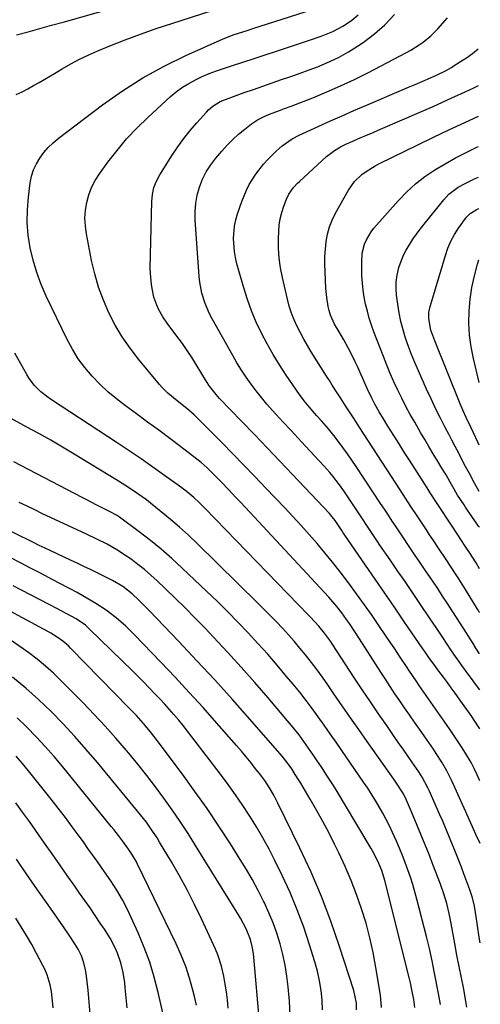
# Model space of a CAD drawing. Units: inches. Extents: x 1905043 to 1910394, y 390329 to 395608.
# Drawn here: x 1910201 to 1910379, y 391901 to 392282 of the extents above; entities that cross this region are included whole.
import ezdxf

# ---------------------------------------------------------------- set-up
doc = ezdxf.new("R2010")
doc.units = ezdxf.units.IN
doc.header["$MEASUREMENT"] = 0
doc.layers.add('7', color=7, linetype='Continuous')
doc.layers.add('8', color=7, linetype='Continuous')

msp = doc.modelspace()

# ---------------------------------------------------------------- linework, layer by layer
at = {"layer": '7', "color": 18}
for points in [[(1910199.55, 392275.99, 1776), (1910204.07, 392277.2, 1776), (1910208.59, 392278.43, 1776), (1910213.1, 392279.69, 1776), (1910217.6, 392280.97, 1776), (1910252.6, 392291, 1776)], [(1910199.42, 392252.96, 1778), (1910201.7, 392254.03, 1778), (1910203.94, 392255.18, 1778), (1910206.16, 392256.37, 1778), (1910208.36, 392257.62, 1778), (1910210.55, 392258.88, 1778), (1910212.72, 392260.17, 1778), (1910214.89, 392261.46, 1778), (1910217.2, 392262.86, 1778), (1910220.55, 392264.78, 1778), (1910223.96, 392266.6, 1778), (1910227.45, 392268.26, 1778), (1910230.99, 392269.81, 1778), (1910235.62, 392271.72, 1778), (1910241.54, 392274.08, 1778), (1910247.5, 392276.33, 1778), (1910253.51, 392278.44, 1778), (1910259.55, 392280.46, 1778), (1910275.2, 392285.46, 1778)], [(1910378.67, 391987.5, 1782), (1910378.55, 391987.79, 1782), (1910377.53, 391990.09, 1782), (1910376.45, 391992.37, 1782), (1910375.26, 391994.58, 1782), (1910373.03, 391998.28, 1782), (1910371.55, 392000.65, 1782), (1910370.05, 392003, 1782), (1910368.51, 392005.32, 1782), (1910366.93, 392007.63, 1782), (1910355.24, 392024.44, 1782), (1910353.97, 392026.26, 1782), (1910351.47, 392029.94, 1782), (1910350.23, 392031.79, 1782), (1910347.87, 392035.36, 1782), (1910345.46, 392038.96, 1782), (1910344.25, 392040.76, 1782), (1910339.87, 392047.21, 1782), (1910336.96, 392051.44, 1782), (1910334.01, 392055.65, 1782), (1910331.02, 392059.81, 1782), (1910327.99, 392063.96, 1782), (1910327.44, 392064.69, 1782), (1910324.61, 392068.42, 1782), (1910321.73, 392072.1, 1782), (1910318.77, 392075.72, 1782), (1910315.76, 392079.29, 1782), (1910312.68, 392082.81, 1782), (1910309.57, 392086.3, 1782), (1910306.4, 392089.75, 1782), (1910303.21, 392093.16, 1782), (1910295.97, 392100.78, 1782), (1910291.72, 392105.23, 1782), (1910287.46, 392109.65, 1782), (1910283.16, 392114.05, 1782), (1910278.85, 392118.43, 1782), (1910272.11, 392125.25, 1782), (1910270.19, 392127.16, 1782), (1910268.22, 392129.03, 1782), (1910266.21, 392130.83, 1782), (1910264.11, 392132.55, 1782), (1910261.61, 392134.54, 1782), (1910258.01, 392137.52, 1782), (1910255.81, 392139.7, 1782), (1910254.78, 392140.87, 1782), (1910246.73, 392150.58, 1782), (1910243.47, 392154.82, 1782), (1910240.44, 392159.21, 1782), (1910237.74, 392163.81, 1782), (1910235.26, 392168.55, 1782), (1910233.14, 392173.46, 1782), (1910231.28, 392178.45, 1782), (1910229.81, 392183.58, 1782), (1910228.58, 392188.78, 1782), (1910226.58, 392199.05, 1782), (1910226.18, 392202.09, 1782), (1910226.02, 392205.13, 1782), (1910226.23, 392208.16, 1782), (1910226.69, 392211.19, 1782), (1910227.52, 392214.14, 1782), (1910228.58, 392216.99, 1782), (1910229.98, 392219.68, 1782), (1910231.62, 392222.27, 1782), (1910234.84, 392226.72, 1782), (1910238.4, 392231.34, 1782), (1910242.13, 392235.8, 1782), (1910246.14, 392240.03, 1782), (1910250.31, 392244.09, 1782), (1910259.08, 392252.11, 1782), (1910261.32, 392253.99, 1782), (1910263.66, 392255.73, 1782), (1910266.14, 392257.26, 1782), (1910268.71, 392258.65, 1782), (1910271.37, 392259.88, 1782), (1910274.07, 392261.03, 1782), (1910276.81, 392262.07, 1782), (1910279.58, 392263.03, 1782), (1910282.68, 392264.03, 1782), (1910287.03, 392265.44, 1782), (1910291.37, 392266.86, 1782), (1910295.72, 392268.28, 1782), (1910300.06, 392269.7, 1782), (1910310.53, 392273.13, 1782), (1910312.8, 392273.89, 1782), (1910317.32, 392275.48, 1782), (1910321.77, 392277.24, 1782), (1910325.95, 392279.5, 1782), (1910329.16, 392281.74, 1782), (1910331.55, 392283.76, 1782)], [(1910378.62, 392007.65, 1784), (1910376.48, 392011.02, 1784), (1910375.54, 392012.38, 1784), (1910370.6, 392019.31, 1784), (1910369.11, 392021.4, 1784), (1910367.6, 392023.48, 1784), (1910366.07, 392025.54, 1784), (1910364.53, 392027.6, 1784), (1910362.74, 392029.96, 1784), (1910361.44, 392031.71, 1784), (1910358.92, 392035.25, 1784), (1910357.39, 392037.51, 1784), (1910356.63, 392038.64, 1784), (1910349.31, 392049.34, 1784), (1910345.61, 392054.74, 1784), (1910341.9, 392060.14, 1784), (1910338.19, 392065.54, 1784), (1910334.47, 392070.93, 1784), (1910327.63, 392080.82, 1784), (1910327.33, 392081.27, 1784), (1910325.83, 392083.51, 1784), (1910325.23, 392084.41, 1784), (1910322.7, 392088.19, 1784), (1910320.87, 392090.45, 1784), (1910320.48, 392090.88, 1784), (1910306.24, 392105.97, 1784), (1910301.33, 392111.15, 1784), (1910296.41, 392116.32, 1784), (1910291.48, 392121.48, 1784), (1910286.53, 392126.62, 1784), (1910278.06, 392135.41, 1784), (1910276.67, 392136.94, 1784), (1910274.12, 392140.2, 1784), (1910272.99, 392141.93, 1784), (1910267.21, 392151.45, 1784), (1910266.08, 392153.23, 1784), (1910263.68, 392156.7, 1784), (1910262.42, 392158.39, 1784), (1910258.03, 392164.13, 1784), (1910256.1, 392166.93, 1784), (1910254.45, 392169.89, 1784), (1910253.76, 392171.44, 1784), (1910252.66, 392174.64, 1784), (1910252.06, 392177.26, 1784), (1910251.69, 392179.43, 1784), (1910251.29, 392183.78, 1784), (1910251.27, 392185.98, 1784), (1910251.8, 392211.56, 1784), (1910252.08, 392214.29, 1784), (1910252.65, 392216.95, 1784), (1910253.64, 392219.47, 1784), (1910254.92, 392221.91, 1784), (1910259.69, 392229.46, 1784), (1910261.89, 392232.73, 1784), (1910264.18, 392235.92, 1784), (1910266.64, 392238.99, 1784), (1910269.21, 392241.98, 1784), (1910273, 392246.17, 1784), (1910273.78, 392246.96, 1784), (1910275.46, 392248.41, 1784), (1910278.29, 392250.19, 1784), (1910280.33, 392251.07, 1784), (1910287.52, 392253.66, 1784), (1910291.11, 392254.94, 1784), (1910294.71, 392256.21, 1784), (1910298.31, 392257.45, 1784), (1910301.93, 392258.68, 1784), (1910305.53, 392259.92, 1784), (1910309.13, 392261.18, 1784), (1910312.71, 392262.49, 1784), (1910316.28, 392263.83, 1784), (1910316.84, 392264.04, 1784), (1910320.61, 392265.64, 1784), (1910324.3, 392267.4, 1784), (1910327.86, 392269.4, 1784), (1910331.33, 392271.58, 1784), (1910333.57, 392273.09, 1784), (1910337.9, 392276.36, 1784), (1910341.96, 392279.9, 1784), (1910345.62, 392283.84, 1784)], [(1910378.59, 392022.7, 1786), (1910377, 392024.88, 1786), (1910375.36, 392027.11, 1786), (1910373.73, 392029.35, 1786), (1910372.12, 392031.6, 1786), (1910370.52, 392033.86, 1786), (1910368.63, 392036.56, 1786), (1910367.46, 392038.25, 1786), (1910366.29, 392039.95, 1786), (1910364.01, 392043.37, 1786), (1910361.74, 392046.79, 1786), (1910359.45, 392050.21, 1786), (1910355.45, 392056.15, 1786), (1910352.59, 392060.37, 1786), (1910349.72, 392064.59, 1786), (1910346.84, 392068.81, 1786), (1910343.96, 392073.02, 1786), (1910340.03, 392078.72, 1786), (1910339.11, 392080.08, 1786), (1910337.27, 392082.79, 1786), (1910335.46, 392085.53, 1786), (1910332.74, 392089.63, 1786), (1910327.09, 392098.18, 1786), (1910326.09, 392099.66, 1786), (1910324.01, 392102.55, 1786), (1910321.81, 392105.36, 1786), (1910320.67, 392106.74, 1786), (1910318.29, 392109.4, 1786), (1910311.29, 392116.9, 1786), (1910308.41, 392120, 1786), (1910305.53, 392123.11, 1786), (1910302.66, 392126.23, 1786), (1910299.8, 392129.36, 1786), (1910298.52, 392130.77, 1786), (1910296.35, 392133.23, 1786), (1910294.23, 392135.74, 1786), (1910292.19, 392138.32, 1786), (1910290.2, 392140.93, 1786), (1910288.3, 392143.62, 1786), (1910286.48, 392146.35, 1786), (1910284.75, 392149.15, 1786), (1910283.1, 392151.99, 1786), (1910275.19, 392166.21, 1786), (1910274.2, 392168.12, 1786), (1910272.49, 392172.07, 1786), (1910271.19, 392176.17, 1786), (1910270.39, 392180.39, 1786), (1910270.16, 392182.53, 1786), (1910268.67, 392204.44, 1786), (1910268.64, 392207.67, 1786), (1910268.85, 392210.87, 1786), (1910269.44, 392214.03, 1786), (1910270.28, 392217.15, 1786), (1910271.48, 392220.16, 1786), (1910272.89, 392223.04, 1786), (1910274.62, 392225.75, 1786), (1910276.57, 392228.33, 1786), (1910278.88, 392231.06, 1786), (1910280.95, 392233.34, 1786), (1910283.1, 392235.53, 1786), (1910285.39, 392237.58, 1786), (1910287.77, 392239.54, 1786), (1910290.35, 392241.54, 1786), (1910292.75, 392243.17, 1786), (1910295.33, 392244.49, 1786), (1910298.03, 392245.62, 1786), (1910300.59, 392246.56, 1786), (1910303.15, 392247.48, 1786), (1910305.7, 392248.44, 1786), (1910314.07, 392251.71, 1786), (1910319.48, 392253.92, 1786), (1910324.84, 392256.25, 1786), (1910330.13, 392258.75, 1786), (1910335.36, 392261.37, 1786), (1910350.25, 392269.13, 1786), (1910351.94, 392270.06, 1786), (1910355.2, 392272.09, 1786), (1910356.78, 392273.19, 1786), (1910359.73, 392275.64, 1786), (1910362.4, 392278.39, 1786), (1910366.08, 392282.65, 1786)], [(1910378.56, 392036.67, 1788), (1910376.5, 392039.92, 1788), (1910376.28, 392040.27, 1788), (1910374.91, 392042.42, 1788), (1910373.54, 392044.56, 1788), (1910372.17, 392046.71, 1788), (1910370.81, 392048.86, 1788), (1910369.84, 392050.36, 1788), (1910367.99, 392053.26, 1788), (1910366.12, 392056.14, 1788), (1910364.23, 392059.02, 1788), (1910362.34, 392061.89, 1788), (1910359.59, 392066.01, 1788), (1910357.55, 392069.05, 1788), (1910355.5, 392072.08, 1788), (1910353.44, 392075.1, 1788), (1910352.39, 392076.63, 1788), (1910350.85, 392078.89, 1788), (1910349.32, 392081.15, 1788), (1910347.8, 392083.43, 1788), (1910346.29, 392085.71, 1788), (1910344.78, 392087.99, 1788), (1910343.28, 392090.28, 1788), (1910341.77, 392092.56, 1788), (1910340.26, 392094.84, 1788), (1910330.85, 392109.07, 1788), (1910329.16, 392111.57, 1788), (1910327.43, 392114.05, 1788), (1910325.65, 392116.5, 1788), (1910322.69, 392120.42, 1788), (1910320.1, 392123.66, 1788), (1910317.37, 392126.78, 1788), (1910315.6, 392128.74, 1788), (1910312.62, 392132.14, 1788), (1910310.73, 392134.48, 1788), (1910308.96, 392136.91, 1788), (1910303.77, 392144.48, 1788), (1910301.18, 392148.42, 1788), (1910298.7, 392152.42, 1788), (1910296.39, 392156.52, 1788), (1910294.19, 392160.69, 1788), (1910292.19, 392164.95, 1788), (1910290.36, 392169.28, 1788), (1910288.79, 392173.71, 1788), (1910287.38, 392178.2, 1788), (1910284.77, 392187.47, 1788), (1910284.2, 392189.87, 1788), (1910283.76, 392192.29, 1788), (1910283.42, 392197.2, 1788), (1910283.81, 392202.09, 1788), (1910284.33, 392204.48, 1788), (1910285, 392206.85, 1788), (1910286.59, 392211.52, 1788), (1910288.4, 392215.98, 1788), (1910289.51, 392218.11, 1788), (1910292.06, 392222.2, 1788), (1910295.04, 392225.98, 1788), (1910296.67, 392227.76, 1788), (1910299.86, 392231.03, 1788), (1910302.18, 392233.13, 1788), (1910306.07, 392235.76, 1788), (1910308.84, 392237.25, 1788), (1910310.26, 392237.92, 1788), (1910316.41, 392240.7, 1788), (1910320.93, 392242.72, 1788), (1910325.45, 392244.73, 1788), (1910329.99, 392246.71, 1788), (1910334.54, 392248.67, 1788), (1910351.1, 392255.76, 1788), (1910352.36, 392256.3, 1788), (1910352.99, 392256.58, 1788), (1910353.3, 392256.71, 1788), (1910353.62, 392256.85, 1788), (1910359.51, 392259.39, 1788), (1910361.88, 392260.45, 1788), (1910365.37, 392262.15, 1788), (1910367.62, 392263.42, 1788), (1910368.73, 392264.1, 1788), (1910372.22, 392266.32, 1788), (1910373.42, 392267.11, 1788), (1910375.73, 392268.8, 1788), (1910378.04, 392270.66, 1788)], [(1910378.49, 392069.58, 1792), (1910377.15, 392071.83, 1792), (1910374.6, 392075.87, 1792), (1910373.22, 392077.97, 1792), (1910371.03, 392081.23, 1792), (1910370.6, 392081.89, 1792), (1910363.15, 392093.28, 1792), (1910361.92, 392095.16, 1792), (1910359.49, 392098.92, 1792), (1910358.29, 392100.8, 1792), (1910353.49, 392108.3, 1792), (1910351.46, 392111.49, 1792), (1910349.42, 392114.68, 1792), (1910347.4, 392117.87, 1792), (1910345.37, 392121.07, 1792), (1910343.08, 392124.68, 1792), (1910341.35, 392127.47, 1792), (1910339.67, 392130.3, 1792), (1910338.07, 392133.17, 1792), (1910336.91, 392135.48, 1792), (1910335.27, 392138.98, 1792), (1910334.73, 392140.16, 1792), (1910331.29, 392147.75, 1792), (1910330.47, 392149.51, 1792), (1910328.77, 392153, 1792), (1910327.72, 392155.04, 1792), (1910326.04, 392158.13, 1792), (1910324.25, 392161.17, 1792), (1910322.45, 392164.19, 1792), (1910320.89, 392167.57, 1792), (1910320.4, 392169.36, 1792), (1910320.07, 392170.99, 1792), (1910319.48, 392174.47, 1792), (1910319.15, 392177.97, 1792), (1910318.79, 392184.38, 1792), (1910318.7, 392187.31, 1792), (1910318.73, 392190.24, 1792), (1910318.93, 392193.16, 1792), (1910319.24, 392196.08, 1792), (1910319.79, 392198.93, 1792), (1910320.55, 392201.73, 1792), (1910321.62, 392204.41, 1792), (1910322.9, 392207.03, 1792), (1910327.9, 392215.97, 1792), (1910330.19, 392219.24, 1792), (1910333.08, 392221.98, 1792), (1910334.71, 392223.17, 1792), (1910338.13, 392225.3, 1792), (1910339.91, 392226.24, 1792), (1910354.64, 392233.47, 1792), (1910360.67, 392236.39, 1792), (1910366.71, 392239.28, 1792), (1910372.77, 392242.11, 1792), (1910378.1, 392244.57, 1792)], [(1910378.45, 392085.6, 1794), (1910378.16, 392086.02, 1794), (1910375.59, 392089.74, 1794), (1910373.09, 392093.38, 1794), (1910372.52, 392094.22, 1794), (1910370.04, 392098.02, 1794), (1910368.67, 392100.33, 1794), (1910368.15, 392101.26, 1794), (1910367.13, 392103.08, 1794), (1910365.57, 392105.82, 1794), (1910363.96, 392108.52, 1794), (1910362.26, 392111.3, 1794), (1910360.6, 392114.03, 1794), (1910358.95, 392116.78, 1794), (1910357.32, 392119.54, 1794), (1910355.71, 392122.3, 1794), (1910353.46, 392126.19, 1794), (1910351.73, 392129.25, 1794), (1910350.05, 392132.35, 1794), (1910348.45, 392135.48, 1794), (1910346.91, 392138.64, 1794), (1910345.44, 392141.84, 1794), (1910344.02, 392145.06, 1794), (1910342.67, 392148.31, 1794), (1910341.38, 392151.58, 1794), (1910337.72, 392161.18, 1794), (1910336.78, 392163.8, 1794), (1910335.91, 392166.44, 1794), (1910335.15, 392169.11, 1794), (1910334.46, 392171.81, 1794), (1910333.92, 392174.53, 1794), (1910333.48, 392177.27, 1794), (1910333.22, 392180.03, 1794), (1910333.07, 392182.8, 1794), (1910332.96, 392188.09, 1794), (1910333.2, 392191.65, 1794), (1910334.08, 392195.1, 1794), (1910334.78, 392196.74, 1794), (1910336.57, 392199.79, 1794), (1910337.68, 392201.2, 1794), (1910347.18, 392211.96, 1794), (1910350.38, 392215.28, 1794), (1910353.76, 392218.39, 1794), (1910357.39, 392221.2, 1794), (1910361.2, 392223.8, 1794), (1910365.19, 392226.16, 1794), (1910369.23, 392228.42, 1794), (1910373.35, 392230.53, 1794), (1910377.53, 392232.52, 1794), (1910378.12, 392232.79, 1794)], [(1910378.42, 392099.48, 1796), (1910376.56, 392102.67, 1796), (1910374.59, 392106.36, 1796), (1910373.62, 392108.22, 1796), (1910373.14, 392109.15, 1796), (1910371.6, 392112.09, 1796), (1910370.36, 392114.47, 1796), (1910369.11, 392116.85, 1796), (1910367.86, 392119.23, 1796), (1910366.61, 392121.6, 1796), (1910365.26, 392124.15, 1796), (1910363.37, 392127.81, 1796), (1910361.53, 392131.5, 1796), (1910359.76, 392135.23, 1796), (1910358.05, 392138.98, 1796), (1910354.86, 392146.14, 1796), (1910353.52, 392149.25, 1796), (1910352.25, 392152.37, 1796), (1910351.07, 392155.54, 1796), (1910349.95, 392158.72, 1796), (1910348.98, 392161.95, 1796), (1910348.12, 392165.21, 1796), (1910347.46, 392168.5, 1796), (1910346.92, 392171.83, 1796), (1910346.46, 392175.29, 1796), (1910346.28, 392177.91, 1796), (1910346.31, 392180.51, 1796), (1910346.65, 392183.09, 1796), (1910347.32, 392186.04, 1796), (1910349, 392190.62, 1796), (1910350.1, 392192.79, 1796), (1910352.69, 392196.94, 1796), (1910355.56, 392200.92, 1796), (1910357.07, 392202.85, 1796), (1910364.66, 392212.27, 1796), (1910366.7, 392214.44, 1796), (1910370.3, 392217.09, 1796), (1910372.91, 392218.55, 1796), (1910376.86, 392220.41, 1796), (1910378.15, 392221.03, 1796)], [(1910378.38, 392117.32, 1798), (1910377.85, 392118.56, 1798), (1910376.24, 392122.07, 1798), (1910375.19, 392124.28, 1798), (1910373.35, 392128.11, 1798), (1910372.16, 392130.68, 1798), (1910371.06, 392133.29, 1798), (1910361.26, 392157.66, 1798), (1910360.86, 392158.69, 1798), (1910359.74, 392161.85, 1798), (1910358.88, 392166.35, 1798), (1910358.93, 392168.71, 1798), (1910359.12, 392169.87, 1798), (1910359.4, 392171.03, 1798), (1910365.32, 392190.68, 1798), (1910366.3, 392193.47, 1798), (1910367.46, 392196.17, 1798), (1910368.87, 392198.76, 1798), (1910370.44, 392201.26, 1798), (1910373.08, 392205.03, 1798), (1910373.49, 392205.56, 1798), (1910374.93, 392206.95, 1798), (1910377.22, 392208.35, 1798), (1910378.18, 392208.82, 1798)], [(1910378.81, 391924.93, 1778), (1910378.39, 391927.13, 1778), (1910377.75, 391931.45, 1778), (1910377.4, 391934.13, 1778), (1910376.56, 391939.05, 1778), (1910375.79, 391942.28, 1778), (1910374.77, 391945.44, 1778), (1910372.49, 391951.65, 1778), (1910371.53, 391954.21, 1778), (1910370.55, 391956.77, 1778), (1910369.53, 391959.32, 1778), (1910368.5, 391961.86, 1778), (1910367.44, 391964.41, 1778), (1910366.39, 391966.92, 1778), (1910365.35, 391969.44, 1778), (1910364.29, 391971.95, 1778), (1910363.2, 391974.44, 1778), (1910359.05, 391983.81, 1778), (1910358.55, 391984.88, 1778), (1910356.34, 391989.02, 1778), (1910355.09, 391991, 1778), (1910352.36, 391994.93, 1778), (1910350.65, 391997.37, 1778), (1910348.94, 391999.81, 1778), (1910347.24, 392002.26, 1778), (1910345.54, 392004.71, 1778), (1910342.63, 392008.91, 1778), (1910339.49, 392013.48, 1778), (1910336.38, 392018.06, 1778), (1910333.3, 392022.67, 1778), (1910330.25, 392027.29, 1778), (1910321.6, 392040.53, 1778), (1910320.91, 392041.57, 1778), (1910318.65, 392044.69, 1778), (1910316.4, 392047.4, 1778), (1910313.19, 392050.82, 1778), (1910312.38, 392051.66, 1778), (1910272.41, 392092.9, 1778), (1910270.28, 392095.02, 1778), (1910268.08, 392097.07, 1778), (1910265.8, 392099.01, 1778), (1910264.61, 392099.93, 1778), (1910263.41, 392100.83, 1778), (1910256.8, 392105.61, 1778), (1910252.26, 392108.85, 1778), (1910247.68, 392112.04, 1778), (1910243.06, 392115.18, 1778), (1910238.42, 392118.27, 1778), (1910213.09, 392134.87, 1778), (1910211.67, 392135.86, 1778), (1910208.97, 392138.02, 1778), (1910206.51, 392140.46, 1778), (1910204.43, 392143.19, 1778), (1910203.52, 392144.67, 1778), (1910198.94, 392152.87, 1778)], [(1910373.65, 391900, 1776), (1910373.01, 391903.79, 1776), (1910372.4, 391906.96, 1776), (1910371.52, 391911.37, 1776), (1910370.61, 391915.77, 1776), (1910369.72, 391920.18, 1776), (1910368.92, 391924.6, 1776), (1910367.58, 391932.36, 1776), (1910366.82, 391936.24, 1776), (1910365.87, 391940.09, 1776), (1910364.73, 391943.88, 1776), (1910363.41, 391947.62, 1776), (1910360.48, 391955.24, 1776), (1910359.01, 391959.03, 1776), (1910357.51, 391962.8, 1776), (1910355.99, 391966.56, 1776), (1910354.44, 391970.31, 1776), (1910352.25, 391975.56, 1776), (1910350.33, 391980.03, 1776), (1910349.15, 391982.58, 1776), (1910346.43, 391986.64, 1776), (1910345.89, 391987.41, 1776), (1910345.35, 391988.18, 1776), (1910335.09, 392002.74, 1776), (1910331.86, 392007.35, 1776), (1910328.63, 392011.97, 1776), (1910325.42, 392016.6, 1776), (1910322.23, 392021.24, 1776), (1910319.86, 392024.69, 1776), (1910317.82, 392027.58, 1776), (1910315.74, 392030.45, 1776), (1910313.6, 392033.27, 1776), (1910311.24, 392036.28, 1776), (1910309.09, 392038.91, 1776), (1910306.9, 392041.5, 1776), (1910304.65, 392044.04, 1776), (1910302.35, 392046.54, 1776), (1910300.01, 392049, 1776), (1910297.65, 392051.44, 1776), (1910295.26, 392053.85, 1776), (1910292.85, 392056.25, 1776), (1910269.34, 392079.31, 1776), (1910265.98, 392082.52, 1776), (1910262.55, 392085.65, 1776), (1910259.03, 392088.67, 1776), (1910255.45, 392091.63, 1776), (1910251.36, 392094.9, 1776), (1910249.76, 392096.15, 1776), (1910246.48, 392098.53, 1776), (1910244.8, 392099.68, 1776), (1910241.4, 392101.89, 1776), (1910237.96, 392104.03, 1776), (1910221.82, 392113.88, 1776), (1910217.31, 392116.58, 1776), (1910212.77, 392119.24, 1776), (1910208.19, 392121.82, 1776), (1910203.59, 392124.36, 1776), (1910196.38, 392128.25, 1776)], [(1910363.46, 391901.1, 1774), (1910362.71, 391905.29, 1774), (1910362.18, 391907.94, 1774), (1910361.63, 391910.59, 1774), (1910361.08, 391913.24, 1774), (1910360.57, 391915.9, 1774), (1910360.18, 391917.97, 1774), (1910359.2, 391922.69, 1774), (1910358.07, 391927.37, 1774), (1910354.33, 391941.74, 1774), (1910353.54, 391944.62, 1774), (1910352.7, 391947.48, 1774), (1910351.79, 391950.31, 1774), (1910350.82, 391953.13, 1774), (1910349.79, 391955.93, 1774), (1910348.71, 391958.71, 1774), (1910347.57, 391961.46, 1774), (1910346.38, 391964.2, 1774), (1910344.88, 391967.55, 1774), (1910343.69, 391970.1, 1774), (1910342.44, 391972.62, 1774), (1910341.12, 391975.1, 1774), (1910339.74, 391977.55, 1774), (1910338.29, 391979.97, 1774), (1910336.81, 391982.36, 1774), (1910335.28, 391984.72, 1774), (1910333.71, 391987.05, 1774), (1910325.3, 391999.26, 1774), (1910323.04, 392002.53, 1774), (1910320.77, 392005.79, 1774), (1910318.48, 392009.04, 1774), (1910316.18, 392012.28, 1774), (1910313.84, 392015.49, 1774), (1910311.45, 392018.66, 1774), (1910309, 392021.79, 1774), (1910306.5, 392024.88, 1774), (1910303.96, 392027.94, 1774), (1910300.33, 392032.25, 1774), (1910296.65, 392036.5, 1774), (1910292.88, 392040.69, 1774), (1910289.06, 392044.82, 1774), (1910285.16, 392048.88, 1774), (1910281.22, 392052.9, 1774), (1910277.21, 392056.86, 1774), (1910273.16, 392060.77, 1774), (1910263.62, 392069.85, 1774), (1910259.61, 392073.53, 1774), (1910255.51, 392077.1, 1774), (1910251.28, 392080.52, 1774), (1910246.96, 392083.83, 1774), (1910239.32, 392089.48, 1774), (1910238.17, 392090.27, 1774), (1910235.73, 392091.62, 1774), (1910234.48, 392092.25, 1774), (1910230.32, 392094.32, 1774), (1910226.74, 392096.15, 1774), (1910224.95, 392097.08, 1774), (1910198.5, 392110.95, 1774)], [(1910353.47, 391899.87, 1772), (1910353.14, 391902.98, 1772), (1910352.37, 391906.75, 1772), (1910351.82, 391909.46, 1772), (1910351.44, 391911.03, 1772), (1910341.85, 391949.03, 1772), (1910341.6, 391949.98, 1772), (1910340.73, 391952.82, 1772), (1910339.24, 391956.48, 1772), (1910337.29, 391960.26, 1772), (1910336.66, 391961.34, 1772), (1910326.38, 391978.6, 1772), (1910324.22, 391982.16, 1772), (1910322.03, 391985.7, 1772), (1910319.8, 391989.2, 1772), (1910317.53, 391992.69, 1772), (1910315.53, 391995.7, 1772), (1910314.22, 391997.66, 1772), (1910311.53, 392001.52, 1772), (1910308.74, 392005.31, 1772), (1910305.82, 392009, 1772), (1910304.32, 392010.8, 1772), (1910296.79, 392019.65, 1772), (1910291.63, 392025.62, 1772), (1910286.41, 392031.52, 1772), (1910281.09, 392037.34, 1772), (1910275.71, 392043.1, 1772), (1910272.29, 392046.7, 1772), (1910268.54, 392050.59, 1772), (1910264.75, 392054.43, 1772), (1910260.89, 392058.22, 1772), (1910257, 392061.96, 1772), (1910253.92, 392064.87, 1772), (1910251.49, 392067.08, 1772), (1910249.01, 392069.21, 1772), (1910246.44, 392071.24, 1772), (1910243.81, 392073.21, 1772), (1910242.05, 392074.47, 1772), (1910238.39, 392076.89, 1772), (1910234.56, 392079.03, 1772), (1910230.64, 392081, 1772), (1910226.67, 392082.89, 1772), (1910212.65, 392089.44, 1772), (1910209.64, 392090.85, 1772), (1910206.63, 392092.28, 1772), (1910203.63, 392093.73, 1772), (1910200.64, 392095.19, 1772)], [(1910330.98, 391899.04, 1768), (1910330.94, 391901.55, 1768), (1910329.98, 391906.45, 1768), (1910324.41, 391923.56, 1768), (1910321.04, 391933.23, 1768), (1910317.41, 391942.8, 1768), (1910313.39, 391952.21, 1768), (1910309.1, 391961.52, 1768), (1910300.62, 391978.97, 1768), (1910299.07, 391981.95, 1768), (1910297.34, 391984.83, 1768), (1910295.47, 391987.62, 1768), (1910293.47, 391990.33, 1768), (1910291.98, 391992.25, 1768), (1910290.19, 391994.53, 1768), (1910288.37, 391996.78, 1768), (1910286.5, 391999, 1768), (1910284.61, 392001.19, 1768), (1910276.98, 392009.9, 1768), (1910271.68, 392015.86, 1768), (1910266.32, 392021.77, 1768), (1910260.89, 392027.61, 1768), (1910255.4, 392033.4, 1768), (1910245.21, 392044.01, 1768), (1910241.76, 392047.4, 1768), (1910238.12, 392050.59, 1768), (1910234.27, 392053.52, 1768), (1910230.21, 392056.14, 1768), (1910228.68, 392057.04, 1768), (1910225.82, 392058.7, 1768), (1910222.94, 392060.34, 1768), (1910220.03, 392061.92, 1768), (1910215.77, 392064.17, 1768), (1910212.17, 392066.04, 1768), (1910208.56, 392067.92, 1768), (1910204.96, 392069.8, 1768), (1910201.36, 392071.69, 1768), (1910196.84, 392074.05, 1768)], [(1910317.86, 391898.97, 1766), (1910317.68, 391902.74, 1766), (1910317.27, 391906.5, 1766), (1910316.68, 391910.22, 1766), (1910315.86, 391913.9, 1766), (1910314.86, 391917.55, 1766), (1910312.84, 391924.11, 1766), (1910310.56, 391930.95, 1766), (1910308.07, 391937.71, 1766), (1910305.26, 391944.34, 1766), (1910302.25, 391950.9, 1766), (1910299.39, 391956.76, 1766), (1910297.15, 391961.16, 1766), (1910294.81, 391965.5, 1766), (1910292.31, 391969.75, 1766), (1910289.72, 391973.95, 1766), (1910287, 391978.08, 1766), (1910284.22, 391982.15, 1766), (1910281.34, 391986.16, 1766), (1910278.4, 391990.13, 1766), (1910267.37, 392004.62, 1766), (1910265.69, 392006.78, 1766), (1910263.99, 392008.92, 1766), (1910262.24, 392011.02, 1766), (1910260.37, 392013.22, 1766), (1910258.61, 392015.22, 1766), (1910256.84, 392017.2, 1766), (1910255.03, 392019.16, 1766), (1910253.21, 392021.09, 1766), (1910250.7, 392023.7, 1766), (1910248.62, 392025.83, 1766), (1910246.52, 392027.93, 1766), (1910244.4, 392030.03, 1766), (1910227.78, 392046.24, 1766), (1910226.17, 392047.69, 1766), (1910222.61, 392050.17, 1766), (1910219, 392052.13, 1766), (1910216.56, 392053.4, 1766), (1910215.35, 392054.04, 1766), (1910198.25, 392062.99, 1766)], [(1910305.31, 391896.91, 1764), (1910305.02, 391902.34, 1764), (1910304.57, 391907.84, 1764), (1910304.09, 391912.07, 1764), (1910303.44, 391916.28, 1764), (1910302.55, 391920.43, 1764), (1910301.49, 391924.56, 1764), (1910300.19, 391928.62, 1764), (1910298.76, 391932.63, 1764), (1910297.12, 391936.55, 1764), (1910295.35, 391940.43, 1764), (1910295.04, 391941.05, 1764), (1910292.94, 391945.16, 1764), (1910290.76, 391949.22, 1764), (1910288.44, 391953.21, 1764), (1910286.03, 391957.15, 1764), (1910282.21, 391963.16, 1764), (1910277.75, 391970.01, 1764), (1910273.19, 391976.8, 1764), (1910268.49, 391983.48, 1764), (1910263.68, 391990.09, 1764), (1910253.91, 392003.21, 1764), (1910251.36, 392006.5, 1764), (1910248.69, 392009.7, 1764), (1910245.91, 392012.81, 1764), (1910243.03, 392015.83, 1764), (1910220.58, 392038.75, 1764), (1910219.59, 392039.72, 1764), (1910217.48, 392041.54, 1764), (1910215.24, 392043.17, 1764), (1910212.88, 392044.65, 1764), (1910211.67, 392045.33, 1764), (1910195.38, 392054.01, 1764)], [(1910293.45, 391894.43, 1762), (1910291.33, 391919.4, 1762), (1910291.17, 391920.79, 1762), (1910290.69, 391923.54, 1762), (1910289.96, 391926.24, 1762), (1910288.27, 391930.36, 1762), (1910286.09, 391934.42, 1762), (1910285.3, 391935.74, 1762), (1910268.79, 391962.51, 1762), (1910265.84, 391967.17, 1762), (1910262.83, 391971.79, 1762), (1910259.71, 391976.35, 1762), (1910256.53, 391980.86, 1762), (1910253.25, 391985.29, 1762), (1910249.91, 391989.68, 1762), (1910246.46, 391993.99, 1762), (1910242.95, 391998.24, 1762), (1910242.04, 391999.32, 1762), (1910237.97, 392004.02, 1762), (1910233.83, 392008.66, 1762), (1910229.58, 392013.2, 1762), (1910225.27, 392017.68, 1762), (1910216.78, 392026.27, 1762), (1910213.81, 392029.15, 1762), (1910210.75, 392031.92, 1762), (1910207.56, 392034.55, 1762), (1910204.28, 392037.08, 1762), (1910200.9, 392039.47, 1762), (1910197.46, 392041.77, 1762)], [(1910269.07, 391900.78, 1758), (1910268.37, 391904.21, 1758), (1910267.76, 391906.67, 1758), (1910266.46, 391911.25, 1758), (1910264.97, 391915.78, 1758), (1910263.21, 391920.2, 1758), (1910261.26, 391924.56, 1758), (1910246.2, 391955.65, 1758), (1910245.88, 391956.29, 1758), (1910244.41, 391958.79, 1758), (1910242.86, 391961.08, 1758), (1910240.47, 391964.4, 1758), (1910238.99, 391966.4, 1758), (1910237.14, 391968.79, 1758), (1910236.2, 391969.96, 1758), (1910217.44, 391992.99, 1758), (1910214.11, 391996.95, 1758), (1910210.69, 392000.84, 1758), (1910207.14, 392004.62, 1758), (1910203.51, 392008.31, 1758), (1910199.75, 392011.88, 1758)], [(1910256.22, 391897.34, 1756), (1910254.32, 391905.76, 1756), (1910252.8, 391911.65, 1756), (1910251.04, 391917.46, 1756), (1910248.92, 391923.15, 1756), (1910246.57, 391928.76, 1756), (1910242.46, 391937.74, 1756), (1910240.54, 391941.59, 1756), (1910238.34, 391945.28, 1756), (1910235.98, 391948.88, 1756), (1910233.54, 391952.43, 1756), (1910230.73, 391956.43, 1756), (1910228.96, 391958.93, 1756), (1910227.18, 391961.43, 1756), (1910225.39, 391963.92, 1756), (1910223.75, 391966.2, 1756), (1910221.12, 391969.81, 1756), (1910218.44, 391973.39, 1756), (1910215.72, 391976.93, 1756), (1910212.95, 391980.44, 1756), (1910204.18, 391991.42, 1756), (1910201.81, 391994.27, 1756), (1910199.38, 391997.05, 1756)], [(1910242.32, 391899.8, 1754), (1910241.61, 391907.54, 1754), (1910241.39, 391909.5, 1754), (1910240.79, 391913.38, 1754), (1910239.91, 391917.21, 1754), (1910238.63, 391920.91, 1754), (1910237.73, 391922.95, 1754), (1910235.76, 391926.67, 1754), (1910233.53, 391930.23, 1754), (1910231.95, 391932.57, 1754), (1910229.97, 391935.48, 1754), (1910227.97, 391938.39, 1754), (1910225.97, 391941.28, 1754), (1910223.95, 391944.17, 1754), (1910222.13, 391946.77, 1754), (1910219.19, 391950.95, 1754), (1910216.25, 391955.13, 1754), (1910213.32, 391959.31, 1754), (1910210.38, 391963.49, 1754), (1910204.53, 391971.8, 1754), (1910201.91, 391975.47, 1754), (1910199.25, 391979.11, 1754)], [(1910228.04, 391897.39, 1752), (1910227.7, 391902.02, 1752), (1910227.24, 391906.64, 1752), (1910226.48, 391913.04, 1752), (1910226.27, 391914.45, 1752), (1910225.63, 391917.22, 1752), (1910224.68, 391919.9, 1752), (1910223.43, 391922.45, 1752), (1910222.12, 391924.59, 1752), (1910219.95, 391927.88, 1752), (1910217.72, 391931.13, 1752), (1910211.77, 391939.61, 1752), (1910207.66, 391945.47, 1752), (1910203.57, 391951.34, 1752), (1910199.5, 391957.22, 1752)]]:
    msp.add_polyline3d(points, dxfattribs=at)
at = {"layer": '8', "color": 18}
for points in [[(1910378.72, 391963.32, 1780), (1910377.1, 391966.83, 1780), (1910375.78, 391969.72, 1780), (1910374.49, 391972.62, 1780), (1910373.21, 391975.53, 1780), (1910371.93, 391978.43, 1780), (1910368.51, 391986.08, 1780), (1910367.68, 391987.87, 1780), (1910365.89, 391991.39, 1780), (1910363.92, 391994.82, 1780), (1910361.79, 391998.16, 1780), (1910360.68, 391999.79, 1780), (1910355.26, 392007.55, 1780), (1910353.36, 392010.28, 1780), (1910351.46, 392013.02, 1780), (1910349.57, 392015.76, 1780), (1910347.68, 392018.51, 1780), (1910345.81, 392021.26, 1780), (1910343.96, 392024.03, 1780), (1910342.13, 392026.81, 1780), (1910340.32, 392029.6, 1780), (1910332.06, 392042.47, 1780), (1910330.16, 392045.41, 1780), (1910328.23, 392048.34, 1780), (1910327.15, 392049.94, 1780), (1910325.31, 392052.5, 1780), (1910323.36, 392054.98, 1780), (1910320.25, 392058.55, 1780), (1910289.77, 392091.4, 1780), (1910287.94, 392093.37, 1780), (1910286.1, 392095.33, 1780), (1910284.25, 392097.29, 1780), (1910281.51, 392100.17, 1780), (1910278.67, 392103.12, 1780), (1910275.8, 392106.04, 1780), (1910273.22, 392108.64, 1780), (1910270.9, 392110.69, 1780), (1910263.08, 392116.65, 1780), (1910258.81, 392119.89, 1780), (1910254.53, 392123.1, 1780), (1910250.22, 392126.29, 1780), (1910245.9, 392129.46, 1780), (1910241.64, 392132.56, 1780), (1910238.22, 392135.21, 1780), (1910234.91, 392137.98, 1780), (1910231.77, 392140.94, 1780), (1910228.74, 392144.03, 1780), (1910225.96, 392147.32, 1780), (1910223.39, 392150.76, 1780), (1910221.14, 392154.41, 1780), (1910219.1, 392158.21, 1780), (1910211.08, 392174.94, 1780), (1910209.11, 392179.48, 1780), (1910207.37, 392184.1, 1780), (1910205.99, 392188.85, 1780), (1910204.84, 392193.66, 1780), (1910204.11, 392198.55, 1780), (1910203.7, 392203.45, 1780), (1910203.77, 392208.36, 1780), (1910204.16, 392213.29, 1780), (1910204.87, 392218.77, 1780), (1910205.39, 392221.33, 1780), (1910206.13, 392223.79, 1780), (1910207.22, 392226.13, 1780), (1910208.53, 392228.37, 1780), (1910210.11, 392230.47, 1780), (1910211.82, 392232.44, 1780), (1910213.71, 392234.24, 1780), (1910215.72, 392235.93, 1780), (1910232.82, 392248.93, 1780), (1910240.49, 392254.34, 1780), (1910248.38, 392259.39, 1780), (1910256.6, 392263.88, 1780), (1910265.04, 392267.99, 1780), (1910279.48, 392274.42, 1780), (1910283.71, 392276.09, 1780), (1910286.6, 392277.04, 1780), (1910289.49, 392277.96, 1780), (1910290.93, 392278.42, 1780), (1910319.62, 392287.6, 1780)], [(1910378.52, 392052.63, 1790), (1910378.43, 392052.79, 1790), (1910378.09, 392053.37, 1790), (1910377.74, 392053.95, 1790), (1910373.05, 392061.6, 1790), (1910370.56, 392065.6, 1790), (1910369.28, 392067.59, 1790), (1910367.84, 392069.81, 1790), (1910365.38, 392073.51, 1790), (1910362.9, 392077.19, 1790), (1910360.41, 392080.87, 1790), (1910359.19, 392082.72, 1790), (1910357.96, 392084.57, 1790), (1910356.2, 392087.26, 1790), (1910354.1, 392090.46, 1790), (1910352.01, 392093.67, 1790), (1910349.92, 392096.87, 1790), (1910347.84, 392100.08, 1790), (1910332, 392124.47, 1790), (1910330, 392127.55, 1790), (1910329, 392129.09, 1790), (1910326.99, 392132.16, 1790), (1910325, 392135.25, 1790), (1910323.79, 392137.15, 1790), (1910321.6, 392140.61, 1790), (1910320.5, 392142.33, 1790), (1910319.41, 392144.06, 1790), (1910313.45, 392153.49, 1790), (1910311.99, 392155.88, 1790), (1910310.59, 392158.31, 1790), (1910309.26, 392160.77, 1790), (1910308, 392163.27, 1790), (1910306.86, 392165.83, 1790), (1910305.84, 392168.42, 1790), (1910304.99, 392171.08, 1790), (1910304.27, 392173.78, 1790), (1910302.33, 392182.14, 1790), (1910301.61, 392185.9, 1790), (1910301.08, 392189.68, 1790), (1910300.85, 392193.49, 1790), (1910300.82, 392197.31, 1790), (1910300.9, 392199.93, 1790), (1910301.1, 392202.44, 1790), (1910301.46, 392204.92, 1790), (1910302.08, 392207.34, 1790), (1910302.85, 392209.74, 1790), (1910303.89, 392212.47, 1790), (1910304.79, 392214.41, 1790), (1910306.65, 392217.03, 1790), (1910308.1, 392218.61, 1790), (1910308.88, 392219.36, 1790), (1910319.33, 392228.91, 1790), (1910320.34, 392229.77, 1790), (1910322.48, 392231.34, 1790), (1910324.76, 392232.69, 1790), (1910327.14, 392233.89, 1790), (1910328.36, 392234.43, 1790), (1910332.65, 392236.26, 1790), (1910334.55, 392237.08, 1790), (1910337.39, 392238.31, 1790), (1910339.29, 392239.13, 1790), (1910356.97, 392246.76, 1790), (1910360.62, 392248.35, 1790), (1910364.25, 392249.96, 1790), (1910367.87, 392251.61, 1790), (1910371.48, 392253.27, 1790), (1910376.07, 392255.42, 1790), (1910377.37, 392256.05, 1790), (1910378.07, 392256.47, 1790)], [(1910378.33, 392141.61, 1800), (1910376.12, 392150.82, 1800), (1910375.25, 392155.37, 1800), (1910374.63, 392159.94, 1800), (1910374.42, 392164.54, 1800), (1910374.47, 392169.17, 1800), (1910374.47, 392169.2, 1800), (1910374.89, 392173.81, 1800), (1910375.54, 392178.37, 1800), (1910376.51, 392182.87, 1800), (1910377.71, 392187.34, 1800), (1910378.22, 392189, 1800)], [(1910340.64, 391899.89, 1770), (1910340.41, 391903.09, 1770), (1910340.19, 391904.69, 1770), (1910338.46, 391915.41, 1770), (1910337.4, 391921.15, 1770), (1910336.15, 391926.85, 1770), (1910334.64, 391932.47, 1770), (1910332.94, 391938.06, 1770), (1910331, 391943.57, 1770), (1910328.91, 391949.01, 1770), (1910326.59, 391954.37, 1770), (1910324.13, 391959.66, 1770), (1910322.44, 391963.12, 1770), (1910320.21, 391967.52, 1770), (1910317.92, 391971.88, 1770), (1910315.53, 391976.18, 1770), (1910313.06, 391980.45, 1770), (1910309.41, 391986.61, 1770), (1910308.71, 391987.76, 1770), (1910307.28, 391990.05, 1770), (1910305.92, 391992.17, 1770), (1910304.17, 391994.67, 1770), (1910302.24, 391997.04, 1770), (1910289.72, 392011.39, 1770), (1910282.99, 392019, 1770), (1910276.19, 392026.55, 1770), (1910269.28, 392034, 1770), (1910262.31, 392041.39, 1770), (1910250.95, 392053.26, 1770), (1910249.59, 392054.65, 1770), (1910246.82, 392057.4, 1770), (1910244.27, 392059.82, 1770), (1910240.66, 392062.72, 1770), (1910236.66, 392065.07, 1770), (1910230.7, 392067.99, 1770), (1910228.15, 392069.24, 1770), (1910225.59, 392070.47, 1770), (1910223.02, 392071.69, 1770), (1910220.45, 392072.9, 1770), (1910212.85, 392076.45, 1770), (1910210.58, 392077.52, 1770), (1910208.32, 392078.6, 1770), (1910206.07, 392079.71, 1770), (1910203.82, 392080.82, 1770), (1910201.16, 392082.17, 1770), (1910197.54, 392084.02, 1770)], [(1910281.42, 391899.71, 1760), (1910281.13, 391902.82, 1760), (1910280.75, 391905.91, 1760), (1910280.25, 391908.98, 1760), (1910279.66, 391912.04, 1760), (1910278.78, 391915.83, 1760), (1910277.32, 391920.25, 1760), (1910276.41, 391922.41, 1760), (1910271.04, 391934.14, 1760), (1910268.34, 391939.79, 1760), (1910265.52, 391945.37, 1760), (1910262.52, 391950.86, 1760), (1910259.4, 391956.29, 1760), (1910254.86, 391963.89, 1760), (1910253.9, 391965.46, 1760), (1910251.89, 391968.54, 1760), (1910249.77, 391971.54, 1760), (1910247.53, 391974.45, 1760), (1910246.37, 391975.88, 1760), (1910230.86, 391994.6, 1760), (1910226.53, 391999.68, 1760), (1910222.11, 392004.68, 1760), (1910217.55, 392009.56, 1760), (1910212.9, 392014.35, 1760), (1910208.09, 392018.97, 1760), (1910203.15, 392023.44, 1760), (1910198.03, 392027.69, 1760)], [(1910213.7, 391899.73, 1750), (1910213.63, 391901.24, 1750), (1910213.09, 391906.09, 1750), (1910212.58, 391908.71, 1750), (1910211.42, 391912.53, 1750), (1910210.39, 391914.98, 1750), (1910209.79, 391916.18, 1750), (1910207.33, 391920.8, 1750), (1910205.42, 391924.26, 1750), (1910203.46, 391927.69, 1750), (1910201.4, 391931.06, 1750), (1910199.28, 391934.4, 1750)]]:
    msp.add_polyline3d(points, dxfattribs=at)

doc.saveas('drawing.dxf')
